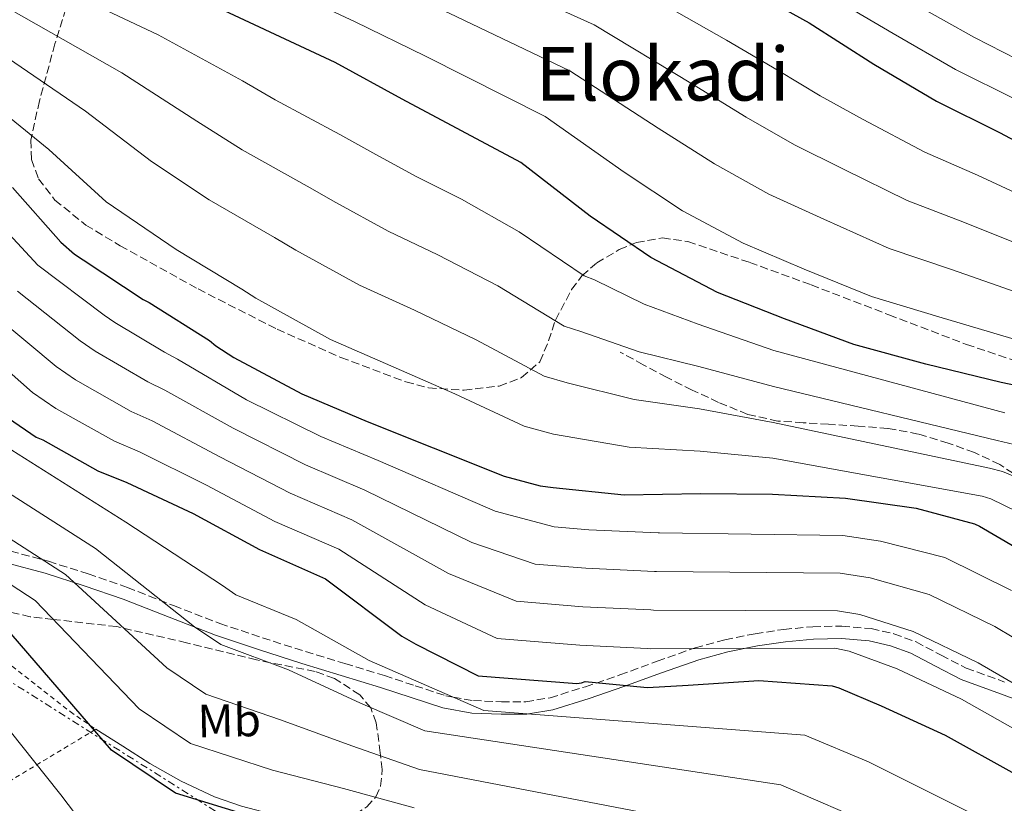
# Model space of a CAD drawing. Units: metres. Extents: x 620605 to 624045, y 4757254 to 4759628.
# Drawn here: x 623211 to 623423, y 4759224 to 4759393 of the extents above; entities that cross this region are included whole.
import ezdxf
from ezdxf.enums import TextEntityAlignment as Align

# ---------------------------------------------------------------- set-up
doc = ezdxf.new("R2010")
doc.units = ezdxf.units.M
doc.header["$MEASUREMENT"] = 0
for name, pattern in [('DGN Style 2', [1.7399219301090239, 1.043953158065414, -0.6959687720436097]), ('DGN Style 3', [2.435890702152634, 1.739921930109024, -0.6959687720436097]), ('DGN Style 7', [3.4798438602180486, 1.565929737098122, -0.6959687720436097, 0.5219765790327072, -0.6959687720436097])]:
    doc.linetypes.add(name, pattern=pattern)
for name, color, linetype, lineweight in [('Camino', 7, 'DGN Style 3', 0), ('Curva de nivel directora', 30, 'Continuous', 30), ('Curva de nivel intermedia', 30, 'Continuous', 0), ('Etiqueta de uso rústico', 92, 'Continuous', 0), ('Línea de cambio de uso (parcela vista)', 92, 'Continuous', 0), ('Línea eléctrica', 6, 'DGN Style 7', 0), ('Margen derecho', 7, 'Continuous', 0), ('Senda', 7, 'DGN Style 3', 0), ('Tela metálica o alambrada', 7, 'DGN Style 2', 0), ('Texto de Área (paraje) menor', 7, 'Continuous', 0), ('Zona arbolada', 92, 'DGN Style 3', 0)]:
    doc.layers.add(name, color=color, linetype=linetype, lineweight=lineweight)
doc.styles.add('Style-Arial', font='arial.ttf')

msp = doc.modelspace()

# ---------------------------------------------------------------- linework, layer by layer
at = {"layer": 'Camino', "color": 7, "linetype": 'DGN Style 3', "lineweight": 0}
msp.add_polyline3d([(623208.5799999986, 4759278.45, 935.75), (623216.7300000002, 4759276.270000001, 936.7100000000064), (623225.2499999984, 4759273.540000001, 937.6699999999984), (623233.7199999975, 4759270.630000001, 938.6300000000049), (623243.6499999985, 4759266.720000002, 939.7400000000052), (623253.5899999985, 4759262.890000001, 940.8699999999956), (623262.7899999983, 4759259.800000002, 942.279999999999), (623272.0500000009, 4759256.84, 943.8399999999967), (623280.5500000013, 4759254.24, 945.050000000003), (623289.0399999983, 4759251.660000001, 946.1499999999943), (623295.640000001, 4759249.490000002, 945.3699999999956), (623302.2600000016, 4759247.340000001, 944.9199999999984), (623303.8299999986, 4759247.050000003, 945.0000000000002), (623308.1999999982, 4759246.27, 945.6399999999995), (623314.230000001, 4759246.02, 947.1300000000047), (623319.4899999981, 4759246.050000001, 948.6799999999931), (623324.7199999985, 4759246.890000002, 950.1499999999943), (623332.3099999991, 4759249.27, 950.779999999999), (623339.73, 4759251.82, 951.429999999993), (623347.8099999978, 4759254.75, 952.7700000000042), (623355.9599999996, 4759257.640000001, 954.179999999993), (623362.379999999, 4759259.380000002, 954.7299999999962), (623368.8900000001, 4759260.680000001, 955.300000000003), (623375.0700000003, 4759261.61, 956.2100000000064), (623381.2699999985, 4759262.180000001, 957.0599999999978), (623387.5499999993, 4759262.33, 957.6699999999986), (623393.8500000003, 4759261.770000001, 958.279999999999), (623398.77, 4759260.66, 958.7599999999949), (623403.5100000009, 4759258.920000001, 959.3300000000017), (623408.9099999988, 4759256.050000001, 960.2299999999962), (623414.3200000002, 4759253.290000001, 961.1600000000036), (623422.6000000016, 4759250.270000001, 962.4600000000064)], dxfattribs=at)
at = {"layer": 'Curva de nivel directora', "color": 30, "linetype": 'Continuous', "lineweight": 30, "flags": 128}
for points, elevation in [([(623202.0299999993, 4759477.510000001), (623211.2499999995, 4759472.939999999), (623225.2300000006, 4759464.2), (623226.3499999981, 4759463.180000001), (623244.0399999997, 4759452.580000003), (623258.7599999983, 4759446.41), (623274.4800000006, 4759438.92), (623288.2699999993, 4759432.26), (623306.190000001, 4759425.189999999), (623329.5499999986, 4759419.17), (623337.5499999984, 4759415.110000002), (623351.7599999997, 4759408.07), (623380.4900000007, 4759392.130000001), (623394.4099999992, 4759383.270000001), (623407.9500000001, 4759375.270000001), (623421.4799999995, 4759368.580000001), (623434.9499999987, 4759361.380000002), (623448.1999999988, 4759354.020000001), (623462.190000001, 4759345.410000001), (623471.1099999994, 4759341.439999999), (623473.2599999997, 4759341.060000001), (623489.0299999989, 4759339.49), (623504.5900000002, 4759339.49), (623507.980000001, 4759339.950000001)], 1025), ([(623534.2499999988, 4759277.740000002), (623529.9599999995, 4759276.449999999), (623529.0000000006, 4759276.290000001), (623514.9500000002, 4759276.900000001), (623513.8300000004, 4759277.090000001), (623504.8399999982, 4759279.910000003), (623503.6600000004, 4759280.45), (623490.0199999991, 4759288.900000001), (623475.400000001, 4759296.710000001), (623460.2699999987, 4759303.360000002), (623445.4200000004, 4759308.710000002), (623436.6499999998, 4759311.680000001), (623421.8300000003, 4759314.720000003), (623405.6399999987, 4759318.689999999), (623390.1199999999, 4759322.920000001), (623375.209999999, 4759328.42), (623360.7800000008, 4759334.119999999), (623346.3799999997, 4759341.640000001), (623333.3199999994, 4759350.53), (623318.4100000008, 4759362.09), (623292.8400000003, 4759375.720000001), (623278.4399999991, 4759383.590000001), (623248.1700000003, 4759397.830000001)], 1000), ([(623208.9699999996, 4759356.699999999), (623219.3699999999, 4759344.980000001), (623222.3400000005, 4759342.390000002), (623224.2000000002, 4759341.140000002), (623237.0900000005, 4759332.600000001), (623238.369999999, 4759331.990000002), (623251.3699999988, 4759323.770000001), (623252.739999999, 4759322.619999999), (623256.6100000002, 4759320.12), (623271.2399999995, 4759312.34), (623285.3500000002, 4759306.36), (623299.5599999992, 4759300.689999999), (623314.8199999989, 4759294.580000001), (623322.5599999992, 4759292.529999999), (623325.3800000001, 4759292.180000001), (623340.6799999999, 4759290.58), (623357.1599999999, 4759290.84), (623372.6099999994, 4759290.710000002), (623388.3600000008, 4759289.880000001), (623403.5600000002, 4759287.730000001), (623416.0999999995, 4759284.310000001), (623417.1599999989, 4759283.859999999), (623424.7699999996, 4759279.380000002)], 975.0000000000002), ([(623208.1000000001, 4759307.100000001), (623214.0900000005, 4759303.000000001), (623215.4899999996, 4759302.42), (623227.3299999994, 4759295.770000001), (623233.5700000002, 4759293.210000001), (623247.8799999997, 4759286.520000001), (623262.149999999, 4759278.78), (623276.3899999994, 4759272.470000001), (623292.8, 4759260.180000001), (623295.8099999987, 4759258.449999999), (623309.2199999997, 4759251.609999999), (623330.4699999995, 4759249.940000001), (623331.4599999997, 4759250.100000001), (623332.289999999, 4759250.36), (623344.8699999986, 4759249.170000001), (623345.7000000001, 4759249.110000002), (623354.4699999987, 4759249.590000002), (623369.6399999988, 4759250.580000003), (623385.4399999994, 4759249.460000002), (623386.9199999992, 4759249.050000001), (623396.0000000006, 4759245.140000002), (623409.7600000004, 4759238.84), (623424.7999999986, 4759230.550000003)], 950.0000000000002), ([(623260.209999999, 4759221.400000001), (623244.0499999986, 4759226.33), (623230.2599999997, 4759235.640000002), (623207.3499999992, 4759262.2)], 925.0000000000002)]:
    msp.add_lwpolyline(points, dxfattribs=dict(at, elevation=elevation))
at = {"layer": 'Curva de nivel intermedia', "color": 30, "linetype": 'Continuous', "lineweight": 0, "flags": 128}
for points, elevation in [([(623665.2999999997, 4759464.859999999), (623651.910000001, 4759450.720000001), (623618.5500000009, 4759410.989999999), (623561.0000000016, 4759345.579999999), (623534.3100000013, 4759310.999999999), (623515.5000000001, 4759304.939999999), (623465.6800000002, 4759318.42), (623450.7000000001, 4759324.269999999), (623440.2400000015, 4759329.189999999), (623426.4900000007, 4759333.71), (623411.1799999997, 4759339.039999999), (623397.7599999997, 4759343.609999999), (623383.6800000003, 4759349.890000001), (623371.8400000005, 4759355.3), (623360.1100000005, 4759361.779999999), (623348.0100000014, 4759369.489999998), (623328.9600000008, 4759381.859999998), (623302.9900000002, 4759394.270000001), (623286.7800000008, 4759401.32), (623253.7600000004, 4759416.62), (623240.1300000002, 4759421.169999998), (623227.7200000006, 4759426.939999999), (623214.5599999998, 4759434.820000002), (623203.0300000008, 4759443.76)], 1010), ([(623670.9300000002, 4759458.100000001), (623658.25, 4759446.050000001), (623611.9700000006, 4759386.21), (623564.0400000016, 4759338.9), (623540.3799999999, 4759297.659999999), (623521.5700000009, 4759287.349999998), (623498.5100000005, 4759295.84), (623448.0600000002, 4759316.49), (623438.4500000011, 4759320.439999999), (623424.1600000017, 4759324.220000001), (623408.4100000004, 4759328.869999999), (623393.940000002, 4759333.259999999), (623379.4500000014, 4759339.159999999), (623366.3100000008, 4759344.71), (623353.2400000016, 4759351.71), (623340.670000001, 4759360.01), (623323.6800000013, 4759371.980000001), (623297.9100000019, 4759384.99), (623282.6100000021, 4759392.449999998), (623250.9599999997, 4759407.23), (623235.7400000005, 4759412), (623222.5599999995, 4759418.220000001), (623207.880000001, 4759427.009999999)], 1005), ([(623602.6800000012, 4759421.57), (623570.7100000014, 4759383.180000001), (623537.3400000001, 4759342.539999999), (623511.250000001, 4759325.560000001), (623491.2300000006, 4759329.199999999), (623455.9800000016, 4759339.83), (623443.8300000012, 4759346.699999999), (623431.1399999999, 4759352.689999999), (623416.7200000007, 4759359.390000001), (623405.4000000019, 4759364.300000001), (623392.1600000006, 4759371.359999999), (623382.9000000001, 4759376.480000001), (623373.8299999998, 4759381.930000001), (623362.7000000009, 4759388.45), (623339.4999999999, 4759401.640000001)], 1020), ([(623610.6100000015, 4759416.279999998), (623551.300000001, 4759347.4), (623531.8799999995, 4759326.17), (623516.1100000005, 4759317.069999999), (623489.4100000011, 4759319.499999999), (623453.3399999997, 4759332.05), (623442.0400000009, 4759337.939999999), (623428.8100000008, 4759343.199999998), (623413.9500000014, 4759349.220000001), (623401.5800000018, 4759353.95), (623387.9200000004, 4759360.630000001), (623377.3700000005, 4759365.890000001), (623366.9700000001, 4759371.859999998), (623355.3499999995, 4759378.970000001), (623334.2300000014, 4759391.749999999), (623308.0599999996, 4759403.550000001)], 1015), ([(623210.7900000013, 4759403.539999999), (623240.3600000005, 4759389.59), (623258.47, 4759379.71), (623265.5599999999, 4759375.56), (623279.4400000004, 4759368.119999998), (623287.2300000022, 4759363.81), (623296.0600000012, 4759359.02), (623305.6500000001, 4759354.220000001), (623318.0800000001, 4759347.15), (623332.0800000011, 4759337.67), (623334.2800000005, 4759336.819999999), (623344.9700000014, 4759331.609999999), (623356.5899999999, 4759327.269999999), (623372.8700000009, 4759321.600000001), (623422.6300000006, 4759308.24)], 995), ([(623562.1799999997, 4759402.050000001), (623549.7699999999, 4759386.099999999), (623547.0600000009, 4759383.590000001), (623535.9600000009, 4759371.160000001), (623504.5900000002, 4759352.609999998), (623476.4900000017, 4759353.529999999), (623469.0700000009, 4759356.59), (623452.7699999998, 4759362.249999999), (623438.7599999997, 4759368.489999999), (623424.9700000008, 4759375.640000001), (623412.0100000012, 4759382.150000001), (623398.6000000001, 4759389.849999999), (623384.02, 4759398.499999999)], 1030), ([(623204.5400000017, 4759397.359999999), (623232.5100000005, 4759381.369999999), (623248.690000001, 4759371.029999998), (623258.4400000009, 4759364.819999999), (623272.4199999997, 4759357.03), (623278.6100000012, 4759353.51), (623289.8499999996, 4759347.350000001), (623300.5700000018, 4759342.26), (623313.4500000009, 4759335.529999999), (623327.7600000005, 4759326.899999999), (623331.3500000002, 4759325.749999999), (623343.9000000008, 4759321.350000001), (623356.7300000007, 4759318.16), (623372.8100000008, 4759313.88), (623421.0000000012, 4759302.259999999), (623424.610000001, 4759301.430000001)], 990), ([(623542.4299999997, 4759394.21), (623538.6900000002, 4759390.699999998), (623528.7100000001, 4759379.989999999), (623504.5900000002, 4759365.74), (623481.8600000006, 4759365.62), (623475.9500000008, 4759367.779999999), (623457.3400000007, 4759370.470000001), (623442.5599999995, 4759375.609999998), (623428.4600000001, 4759382.699999998), (623416.0800000015, 4759389.029999998), (623402.7900000011, 4759396.430000001)], 1035), ([(623198.280000001, 4759391.190000001), (623224.6600000006, 4759373.140000001), (623238.9200000011, 4759362.350000001), (623251.3300000008, 4759354.079999999), (623265.4000000012, 4759345.939999999), (623269.99, 4759343.21), (623283.6500000014, 4759335.680000001), (623295.5000000002, 4759330.289999999), (623308.8200000018, 4759323.92), (623323.4500000011, 4759316.130000001), (623328.4199999999, 4759314.680000001), (623342.8200000012, 4759311.099999999), (623356.8700000015, 4759309.05), (623372.7400000013, 4759306.15), (623419.3700000016, 4759296.28), (623422.1200000009, 4759295.569999999), (623431.900000002, 4759291.499999999)], 985), ([(623192.0200000004, 4759385.01), (623216.8200000018, 4759364.92), (623229.1399999999, 4759353.659999999), (623244.2100000017, 4759343.34), (623258.3800000005, 4759334.859999999), (623261.36, 4759332.91), (623277.4400000023, 4759324.01), (623290.4199999997, 4759318.319999998), (623304.1900000006, 4759312.310000001), (623319.1300000005, 4759305.350000001), (623325.4900000019, 4759303.609999999), (623341.7500000005, 4759300.84), (623357.0200000014, 4759299.949999998), (623372.680000001, 4759298.430000001), (623417.730000001, 4759290.29), (623419.6399999999, 4759289.720000001), (623428.3400000016, 4759285.439999999)], 980), ([(623208.2200000008, 4759346.689999999), (623214.4200000013, 4759339.989999999), (623228.6700000005, 4759329.24), (623230.9800000016, 4759327.680000001), (623241.6700000003, 4759321.260000001), (623244.4700000009, 4759319.77), (623259.3300000004, 4759311.019999999), (623275.3600000012, 4759303.109999998), (623287.6700000004, 4759297.939999999), (623312.9099999999, 4759287.04), (623325.6100000005, 4759283.699999998), (623333.0600000002, 4759283.039999999), (623348.0000000001, 4759282.399999999), (623348.2599999993, 4759282.390000001), (623387.7400000016, 4759281.800000001), (623395.8399999996, 4759280.619999998), (623409.7400000002, 4759277.109999998), (623424.040000001, 4759269.989999999)], 970.0000000000002), ([(623210.0300000013, 4759334.380000001), (623223.5300000019, 4759323.699999999), (623226.7599999994, 4759321.509999998), (623238.0800000007, 4759314.890000001), (623241.7500000007, 4759313.130000001), (623256.4699999995, 4759304.900000001), (623272.0500000009, 4759297.029999998), (623284.8499999995, 4759291.579999999), (623307.8800000009, 4759280.33), (623321.5199999999, 4759275.679999998), (623332.4100000019, 4759274.76), (623347.2100000011, 4759274.09), (623347.6200000001, 4759274.069999998), (623387.1600000005, 4759273.710000001), (623393.6100000012, 4759272.720000001), (623406.3099999992, 4759269.119999998), (623420.4700000014, 4759262.199999998), (623436.8700000009, 4759252.449999998)], 965), ([(623205.6500000004, 4759328.76), (623218.3799999997, 4759318.17), (623222.5300000005, 4759315.34), (623234.4999999999, 4759308.52), (623239.0199999993, 4759306.49), (623253.5999999995, 4759298.77), (623268.7500000017, 4759290.940000001), (623282.030000001, 4759285.210000001), (623302.8600000006, 4759273.609999998), (623317.4200000007, 4759267.66), (623331.7600000015, 4759266.489999999), (623346.430000001, 4759265.79), (623346.980000001, 4759265.75), (623386.5900000005, 4759265.630000001), (623391.3800000005, 4759264.829999999), (623402.8700000015, 4759261.13), (623416.9000000019, 4759254.41), (623432.85, 4759245.15)], 960.0000000000002), ([(623201.2600000005, 4759323.149999999), (623213.240000001, 4759312.63), (623218.3100000004, 4759309.17), (623230.9200000013, 4759302.140000001), (623236.3000000014, 4759299.850000001), (623250.7400000007, 4759292.65), (623265.4500000004, 4759284.859999998), (623279.2100000002, 4759278.84), (623297.8300000015, 4759266.9), (623313.3200000012, 4759259.63), (623331.12, 4759258.219999999), (623345.650000001, 4759257.48), (623346.3400000016, 4759257.430000001), (623386.0200000005, 4759257.550000001), (623389.150000002, 4759256.939999999), (623399.4400000006, 4759253.13), (623413.3300000001, 4759246.619999998), (623428.8300000011, 4759237.850000001)], 955), ([(623193.7400000013, 4759309.640000001), (623233.370000001, 4759284.65), (623254.1500000015, 4759271.029999999), (623257.0900000008, 4759269.069999998), (623270.0800000017, 4759263.710000001), (623285.7500000002, 4759254.890000001), (623310.4700000014, 4759244.180000001), (623379.5800000011, 4759238.82), (623393.2800000004, 4759233.119999998), (623417.1299999999, 4759221.210000001), (623436.8900000011, 4759207.069999999)], 945.0000000000002), ([(623189.3200000002, 4759302.949999999), (623226.8700000012, 4759279.039999997), (623248.1800000013, 4759262.180000001), (623253.8299999997, 4759258.38), (623268.3800000007, 4759252.910000001), (623283.9000000019, 4759245.699999998), (623297.7500000009, 4759239.739999998), (623374.4300000012, 4759228.130000002), (623388.3300000017, 4759222.109999999), (623406.7800000008, 4759212.930000001), (623423.8300000008, 4759199.529999998)], 940), ([(623184.9000000012, 4759296.26), (623220.3600000001, 4759273.430000001), (623242.2100000012, 4759253.329999999), (623250.5700000008, 4759247.699999998), (623266.6799999997, 4759242.109999998), (623282.0600000002, 4759236.509999999), (623296.5900000009, 4759231.470000001), (623369.2900000003, 4759217.439999999)], 935), ([(623295.4300000009, 4759223.21), (623280.2100000015, 4759227.329999999), (623264.980000001, 4759231.31), (623247.3099999996, 4759237.019999999), (623236.240000001, 4759244.490000002), (623213.8600000001, 4759267.810000001), (623180.4800000022, 4759289.57)], 930), ([(623208.7500000006, 4759239.31), (623215.9900000005, 4759230.199999999), (623219.3400000008, 4759225.99), (623224.3200000008, 4759219.460000001)], 920.0000000000002)]:
    msp.add_lwpolyline(points, dxfattribs=dict(at, elevation=elevation))
at = {"layer": 'Línea de cambio de uso (parcela vista)', "color": 92, "linetype": 'Continuous', "lineweight": 0}
msp.add_polyline3d([(623226.9000000004, 4759240.119999999, 926.1000000000058), (623232.7199999997, 4759236.439999999, 926.8300000000017), (623238.54, 4759232.76, 927.5700000000071), (623245.3200000003, 4759228.949999999, 928.0099999999949), (623252.4299999997, 4759225.59, 928.0800000000017), (623258.2999999998, 4759223.550000001, 928.1300000000047), (623264.2699999996, 4759222.01, 928.179999999993), (623267.9699999997, 4759221.880000001, 927.1000000000058), (623271.7000000002, 4759221.34, 926), (623273.5, 4759219.850000001, 925.3200000000071), (623273.9400000004, 4759218.83, 925), (623274.3499999996, 4759217.880000001, 924.6999999999971), (623274.2153000003, 4759216.224500001, 924.251099999994)], dxfattribs=at)
at = {"layer": 'Línea eléctrica', "color": 6, "linetype": 'DGN Style 7', "lineweight": 0}
msp.add_polyline3d([(622656.5300000017, 4759603.61, 876.0200000000042), (622671.8899999997, 4759592.34, 875.25), (622746.9800000006, 4759547.439999999, 904.7200000000012), (622823.9200000021, 4759499.230000001, 919.9700000000012), (622913.2699999991, 4759441.060000001, 928.2599999999949), (622993.0899999996, 4759389.58, 923.8399999999965), (623100.7000000002, 4759319.520000001, 921.6100000000006), (623183.6400000011, 4759266.06, 921.1499999999943), (623276.3400000007, 4759207.550000002, 921.929999999993), (623444.9899999973, 4759097.130000001, 960.0899999999965), (623515.4600000003, 4759050.26, 952.929999999993), (623595.0700000008, 4758998.470000001, 918.5700000000071), (623701.2399999974, 4758929.340000001, 899.8300000000017), (623822.7800000021, 4758851.230000001, 873.5599999999978), (623967.5900000005, 4758757.02, 831.6100000000006), (624019.1499999994, 4758721.130000002, 793.9100000000036)], dxfattribs=at)
at = {"layer": 'Margen derecho', "color": 7, "linetype": 'Continuous', "lineweight": 0}
msp.add_polyline3d([(623207.89, 4759275.859999999, 935.75), (623215.969999998, 4759273.7, 936.7100000000064), (623224.4100000003, 4759271, 937.6699999999984), (623232.7899999977, 4759268.119999999, 938.6300000000049), (623242.6799999983, 4759264.230000002, 939.7400000000052), (623252.6799999987, 4759260.369999999, 940.8699999999956), (623261.9600000012, 4759257.250000001, 942.279999999999), (623271.2499999985, 4759254.290000002, 943.8399999999967), (623279.769999999, 4759251.680000002, 945.050000000003), (623288.2399999981, 4759249.100000001, 946.1499999999943), (623294.8099999973, 4759246.949999999, 946.7700000000042), (623301.6099999989, 4759244.740000002, 947.3999999999943), (623307.8999999987, 4759243.600000001, 946.1999999999971), (623314.1799999997, 4759243.350000001, 945.050000000003), (623319.7099999995, 4759243.380000002, 944.9499999999972), (623320.0699999993, 4759243.430000002, 945.0000000000002), (623325.3399999999, 4759244.28, 946.6900000000023), (623333.1499999973, 4759246.730000001, 950.779999999999), (623340.6199999995, 4759249.290000002, 951.429999999993), (623348.7199999976, 4759252.230000001, 952.7700000000042), (623356.7499999986, 4759255.080000001, 954.179999999993), (623362.989999997, 4759256.770000001, 954.7299999999962), (623369.3500000006, 4759258.040000003, 955.300000000003), (623375.39, 4759258.95, 956.2100000000064), (623381.4200000005, 4759259.510000001, 957.0599999999978), (623387.4600000001, 4759259.650000002, 957.6699999999986), (623393.4300000002, 4759259.12, 958.279999999999), (623398.0100000022, 4759258.09, 958.7599999999949), (623402.4099999989, 4759256.470000002, 959.3300000000017), (623407.6799999995, 4759253.670000001, 960.2299999999962), (623413.2499999995, 4759250.83, 961.1600000000036), (623421.6799999984, 4759247.75, 960.8399999999967), (623429.8900000004, 4759244.720000001, 960.5399999999937)], dxfattribs=at)
at = {"layer": 'Senda', "color": 7, "linetype": 'DGN Style 3', "lineweight": 0}
msp.add_polyline3d([(623426.4999999997, 4759293.810000002, 983.0399999999937), (623421.5300000008, 4759297.090000002, 983.679999999993), (623416.1099999984, 4759299.680000001, 984.3300000000017), (623410.4499999988, 4759301.7, 984.8999999999943), (623404.0000000005, 4759303.66, 985.050000000003), (623397.4299999989, 4759304.87, 985.0000000000002), (623391.0599999987, 4759305.340000002, 985.1199999999956), (623384.6900000006, 4759305.770000001, 985.3800000000047), (623379.23, 4759306.09, 985.8099999999978), (623373.7800000008, 4759306.440000001, 986.3399999999965), (623367.2800000008, 4759307.880000001, 987.0200000000042), (623361.010000001, 4759310.470000001, 987.7200000000012), (623355.3099999991, 4759313.100000001, 988.0700000000071), (623349.7800000015, 4759315.880000004, 988.7400000000052), (623344.7899999982, 4759318.58, 989.9100000000036), (623339.7999999992, 4759321.290000002, 991.0800000000017)], dxfattribs=at)
at = {"layer": 'Tela metálica o alambrada', "color": 7, "linetype": 'DGN Style 2', "lineweight": 0}
msp.add_polyline3d([(623208.8799999999, 4759253.66, 925.679999999993), (623221.4199999999, 4759243.9, 925.8699999999953), (623226.9000000004, 4759240.119999999, 926.1000000000058), (623203.1799999997, 4759225.82, 917.9700000000012)], dxfattribs=at)
at = {"layer": 'Zona arbolada', "color": 92, "linetype": 'DGN Style 3', "lineweight": 0}
for points in [[(623221.9299999997, 4759399.869999999, 995.2299999999959), (623218.1100000005, 4759387.630000001, 991.1499999999943), (623214.7599999999, 4759375.359999999, 987.1000000000058), (623212.9299999997, 4759366.939999999, 983.3399999999965), (623213.04, 4759362.710000001, 981.6199999999953), (623214.5700000003, 4759358.59, 980.8300000000017), (623218.1100000005, 4759354, 980.8600000000006), (623224.75, 4759348.640000001, 981.2899999999937), (623232.1699999999, 4759344.189999999, 981.7299999999959), (623248.9100000003, 4759334.880000001, 982.3099999999978), (623265.9600000001, 4759326.210000001, 982.8800000000047), (623279.6900000004, 4759320.140000001, 983.1499999999943), (623293.6699999999, 4759314.880000001, 983.3899999999995), (623298.5499999998, 4759313.609999999, 983.5599999999978), (623306.1900000004, 4759313.08, 984.050000000003), (623313.7699999996, 4759313.980000001, 984.929999999993), (623318.5999999996, 4759315.800000001, 985.8399999999965), (623322.5300000003, 4759319.230000001, 986.9100000000036), (623324.4100000003, 4759323.680000001, 987.9799999999959), (623325.8600000005, 4759328.189999999, 989.1499999999943), (623329.3499999996, 4759334.74, 991.8699999999953), (623331.5899999999, 4759337.730000001, 993.3899999999995), (623334.7599999999, 4759340.480000001, 994.7200000000012), (623339.6200000001, 4759343.359999999, 996.1499999999943), (623343.3200000003, 4759344.869999999, 997.1300000000047), (623348.8899999997, 4759345.869999999, 998.2599999999949), (623354.4100000003, 4759345.09, 998.8200000000071), (623367.7000000002, 4759340.59, 999.2599999999949), (623380.9699999997, 4759335.74, 999.7100000000064), (623397.6900000004, 4759329.32, 1000.289999999994), (623414.3700000001, 4759322.939999999, 1000.860000000001), (623427.9600000001, 4759318.41, 1000.199999999997)], [(623221.9299999997, 4759399.869999999, 995.2299999999959), (623218.1100000005, 4759387.630000001, 991.1499999999943), (623214.7599999999, 4759375.359999999, 987.1000000000058), (623212.9299999997, 4759366.939999999, 983.3399999999965), (623213.04, 4759362.710000001, 981.6199999999953), (623214.5700000003, 4759358.59, 980.8300000000017), (623218.1100000005, 4759354, 980.8600000000006), (623224.75, 4759348.640000001, 981.2899999999937), (623232.1699999999, 4759344.189999999, 981.7299999999959), (623248.9100000003, 4759334.880000001, 982.3099999999978), (623265.9600000001, 4759326.210000001, 982.8800000000047), (623279.6900000004, 4759320.140000001, 983.1499999999943), (623293.6699999999, 4759314.880000001, 983.3899999999995), (623298.5499999998, 4759313.609999999, 983.5599999999978), (623306.1900000004, 4759313.08, 984.050000000003), (623313.7699999996, 4759313.980000001, 984.929999999993), (623318.5999999996, 4759315.800000001, 985.8399999999965), (623322.5300000003, 4759319.230000001, 986.9100000000036), (623324.4100000003, 4759323.680000001, 987.9799999999959), (623325.8600000005, 4759328.189999999, 989.1499999999943), (623329.3499999996, 4759334.74, 991.8699999999953), (623331.5899999999, 4759337.730000001, 993.3899999999995), (623334.7599999999, 4759340.480000001, 994.7200000000012), (623339.6200000001, 4759343.359999999, 996.1499999999943), (623343.3200000003, 4759344.869999999, 997.1300000000047), (623348.8899999997, 4759345.869999999, 998.2599999999949), (623354.4100000003, 4759345.09, 998.8200000000071), (623367.7000000002, 4759340.59, 999.2599999999949), (623380.9699999997, 4759335.74, 999.7100000000064), (623397.6900000004, 4759329.32, 1000.289999999994)], [(623397.6900000004, 4759329.32, 1000.289999999994), (623414.3700000001, 4759322.939999999, 1000.860000000001), (623427.9600000001, 4759318.41, 1000.199999999997)], [(623274.1100000005, 4759252.539999999, 938.0800000000017), (623261.4800000006, 4759255.039999999, 937.5), (623246.4500000002, 4759258.730000001, 935.3399999999965), (623231.4000000004, 4759262.210000001, 933.1499999999943), (623217.7400000002, 4759263.77, 930), (623212.7999999998, 4759264.33, 930.7200000000012), (623206.6900000004, 4759265.730000001, 930.0200000000042)], [(623274.2153000003, 4759216.224500001, 928.7176000000036), (623274.5999999996, 4759216.77, 928.7400000000052), (623277.4500000002, 4759219.230000001, 929.3200000000071), (623282.7699999996, 4759221.84, 930.3500000000058), (623285.25, 4759223.390000001, 930.9700000000012), (623287.2000000002, 4759225.539999999, 931.679999999993), (623288.2199999997, 4759227.859999999, 932.6199999999953), (623288.5700000003, 4759231.449999999, 934.529999999999), (623288.1600000003, 4759235.07, 936.029999999999), (623287.2800000003, 4759241.529999999, 937.2400000000052), (623286.0899999999, 4759244.699999999, 937.5800000000017), (623283.75, 4759247.550000001, 937.7599999999949), (623278.2699999996, 4759251.050000001, 937.9700000000012), (623274.1100000005, 4759252.539999999, 938.0800000000017)]]:
    msp.add_polyline3d(points, dxfattribs=at)

# ---------------------------------------------------------------- texts
at = {"layer": 'Etiqueta de uso rústico', "color": 92, "linetype": 'Continuous', "lineweight": 0, "style": 'Style-Arial'}
msp.add_text('Mb', height=7.000000000000002, rotation=1.19952, dxfattribs=at).set_placement((623255.6354385945, 4759242.010521984, 933.1100000000006), align=Align.MIDDLE_CENTER)
at = {"layer": 'Texto de Área (paraje) menor', "color": 7, "linetype": 'Continuous', "lineweight": 0, "style": 'Style-Arial'}
msp.add_text('Elokadi', height=11.5, dxfattribs=at).set_placement((623348.9458857422, 4759381.180009999, 1011.380000000005), align=Align.MIDDLE_CENTER)

doc.saveas('drawing.dxf')
